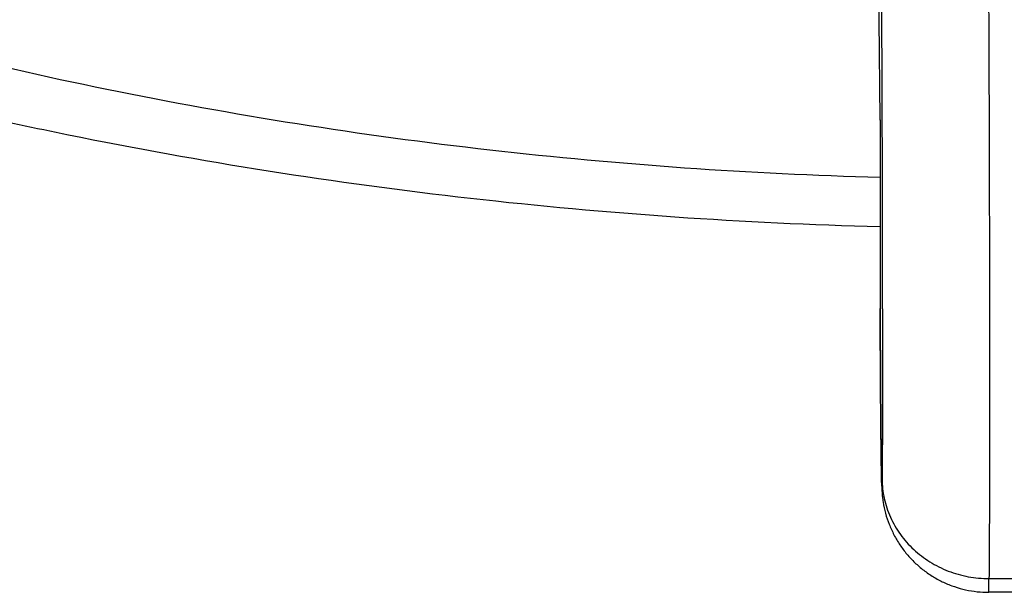
# Model space of a CAD drawing. Units: inches. Extents: x 7.7 to 14.2, y -3 to 21.5.
# Drawn here: x 10.3 to 10.9, y 14.9 to 15.2 of the extents above; entities that cross this region are included whole.
import ezdxf

# ---------------------------------------------------------------- set-up
doc = ezdxf.new("R2010")
doc.units = ezdxf.units.IN
doc.header["$LTSCALE"] = 1.21
doc.header["$MEASUREMENT"] = 0
doc.layers.get('0').update_dxf_attribs({"linetype": 'CONTINUOUS'})

msp = doc.modelspace()

# ---------------------------------------------------------------- linework, layer by layer
at = {"color": 9, "linetype": 'Continuous'}
for p, q in [((10.85928, 15.22903), (10.85948, 15.27605)), ((10.86001, 15.04795), (10.86001, 15.04824)), ((10.86001, 15.04795), (10.86001, 15.04823)), ((10.92811, 14.87909), (10.94728, 14.87909))]:
    msp.add_line(p, q, dxfattribs=at)
at = {"color": 7, "linetype": 'Continuous'}
for p, q in [((10.86005, 15.16666), (10.85928, 15.22903)), ((10.86005, 15.16627), (10.86005, 15.16666)), ((10.86005, 15.16629), (10.86005, 15.16609)), ((10.86006, 15.16606), (10.86005, 15.16627)), ((10.86001, 15.04823), (10.86001, 15.04796)), ((10.92798, 14.8705), (10.92811, 14.87909)), ((10.9474, 14.8705), (10.92798, 14.8705))]:
    msp.add_line(p, q, dxfattribs=at)
at = {"color": 9, "linetype": 'Continuous'}
for centre, radius, start, end in [((-53.14167, 14.95614), 64.00333, 0.1883208, 0.3235037), ((29.10262, 15.1003), 18.24268, 179.793462, 180.163509), ((-28.47083, 15.03406), 39.33237, 0.020281, 0.192948)]:
    msp.add_arc(centre, radius, start, end, dxfattribs=at)
at = {"color": 7, "linetype": 'Continuous'}
for centre, radius, start, end in [((31.16385, 15.10029), 20.30391, 179.814312, 180.146902), ((11.56242, 14.95657), 0.70171, 180.94929, 181.47113)]:
    msp.add_arc(centre, radius, start, end, dxfattribs=at)
for points, knots in [([(10.92645, 15.50244), (10.92666, 15.47108), (10.92707, 15.40777), (10.92758, 15.31307), (10.92798, 15.21997), (10.92828, 15.13175), (10.92844, 15.0515), (10.92848, 14.99091), (10.92843, 14.9485), (10.92836, 14.92193), (10.92826, 14.89919), (10.92817, 14.88534), (10.92811, 14.87909)], [0, 0, 0, 0, 0.15095, 0.304674, 0.455784, 0.598982, 0.729248, 0.842016, 0.890575, 0.933334, 0.969915, 1, 1, 1, 1]), ([(9.87671, 15.29994), (9.95257, 15.26897), (10.06941, 15.22789), (10.22913, 15.18391), (10.35209, 15.156), (10.47708, 15.13345), (10.64617, 15.11059), (10.77431, 15.10173), (10.85993, 15.09951)], [0, 0, 0, 0, 0.243719, 0.367618, 0.492632, 0.618578, 0.745266, 1, 1, 1, 1]), ([(10.86001, 15.04796), (10.86003, 15.03884), (10.8601, 15.01987), (10.86025, 14.99625), (10.86041, 14.97752), (10.86053, 14.96501), (10.86066, 14.9543), (10.86075, 14.94781), (10.8608, 14.94494)], [0, 0, 0, 0, 0.265659, 0.552168, 0.688007, 0.811109, 0.916397, 1, 1, 1, 1]), ([(10.86094, 14.93855), (10.86096, 14.93774), (10.86101, 14.93589), (10.86115, 14.93315), (10.86142, 14.93012), (10.862, 14.92575), (10.86324, 14.91994), (10.86551, 14.91304), (10.86853, 14.9064), (10.87226, 14.90012), (10.87664, 14.89429), (10.88164, 14.88896), (10.88719, 14.88421), (10.89322, 14.88009), (10.89966, 14.87664), (10.90644, 14.87392), (10.91348, 14.87196), (10.92069, 14.87077), (10.92555, 14.8705), (10.92798, 14.8705)], [0, 0, 0, 0, 0.022992, 0.052244, 0.077436, 0.109042, 0.176623, 0.245059, 0.313636, 0.382237, 0.450855, 0.519487, 0.588117, 0.656759, 0.725402, 0.794049, 0.862695, 0.931346, 1, 1, 1, 1])]:
    msp.add_open_spline(points, degree=3, knots=knots, dxfattribs=at)
at = {"color": 9, "linetype": 'Continuous'}
for points, knots in [([(9.92519, 15.3212), (9.99707, 15.29185), (10.10786, 15.25291), (10.2594, 15.21115), (10.37627, 15.18458), (10.49521, 15.16306), (10.65625, 15.14118), (10.77834, 15.13263), (10.85994, 15.13041)], [0, 0, 0, 0, 0.242892, 0.366645, 0.49166, 0.617729, 0.744636, 1, 1, 1, 1]), ([(10.86118, 14.94143), (10.86118, 14.94112), (10.86117, 14.94054), (10.86116, 14.93973), (10.86115, 14.93902), (10.86114, 14.93842), (10.86112, 14.93798), (10.86111, 14.93769), (10.86111, 14.93752), (10.8611, 14.93737), (10.86109, 14.93724), (10.86108, 14.93716), (10.86108, 14.93711), (10.86107, 14.93708), (10.86107, 14.93705), (10.86107, 14.93704), (10.86106, 14.93703), (10.86106, 14.93702), (10.86105, 14.93703), (10.86105, 14.93705), (10.86104, 14.93708), (10.86103, 14.93711), (10.86103, 14.93717), (10.86102, 14.93726), (10.86101, 14.93738), (10.861, 14.93753), (10.86099, 14.93771), (10.86098, 14.93801), (10.86096, 14.93844), (10.86094, 14.93904), (10.86092, 14.93975), (10.8609, 14.94057), (10.86088, 14.94149), (10.86085, 14.94252), (10.86083, 14.94364), (10.86081, 14.94487), (10.86078, 14.9467), (10.86074, 14.94923), (10.86069, 14.95252), (10.86064, 14.95617), (10.86059, 14.96013), (10.86052, 14.96599), (10.86044, 14.97392), (10.86035, 14.98401), (10.86027, 14.9947), (10.86019, 15.00572), (10.86013, 15.0168), (10.86006, 15.03088), (10.86002, 15.04124), (10.86001, 15.04795)], [0, 0, 0, 0, 0.008026, 0.015113, 0.02126, 0.026465, 0.030725, 0.0325, 0.034037, 0.035336, 0.036397, 0.037221, 0.037544, 0.037808, 0.038013, 0.038161, 0.038251, 0.038295, 0.038347, 0.03845, 0.038828, 0.039104, 0.03944, 0.040288, 0.041373, 0.042693, 0.04425, 0.046043, 0.050334, 0.055562, 0.061723, 0.068809, 0.076808, 0.085705, 0.095485, 0.106131, 0.117629, 0.143107, 0.171761, 0.203411, 0.237855, 0.274882, 0.355762, 0.444022, 0.537476, 0.633798, 0.73059, 0.825452, 1, 1, 1, 1]), ([(10.86154, 15.04798), (10.86154, 15.03688), (10.86153, 15.01608), (10.86147, 14.98711), (10.86136, 14.9627), (10.86125, 14.94798), (10.86118, 14.94143)], [0, 0, 0, 0, 0.312537, 0.585553, 0.815725, 1, 1, 1, 1]), ([(10.86118, 14.94143), (10.8612, 14.93939), (10.86145, 14.9353), (10.86246, 14.92923), (10.86409, 14.92328), (10.86634, 14.91751), (10.86917, 14.91197), (10.87257, 14.90672), (10.87649, 14.9018), (10.88091, 14.89727), (10.88578, 14.89316), (10.89105, 14.88951), (10.89667, 14.88637), (10.90457, 14.88287), (10.91506, 14.8799), (10.92376, 14.87909), (10.92811, 14.87909)], [0, 0, 0, 0, 0.060471, 0.121046, 0.181778, 0.242747, 0.304008, 0.365607, 0.427576, 0.489933, 0.552681, 0.615808, 0.679287, 0.743082, 0.871264, 1, 1, 1, 1])]:
    msp.add_open_spline(points, degree=3, knots=knots, dxfattribs=at)

doc.saveas('drawing.dxf')
